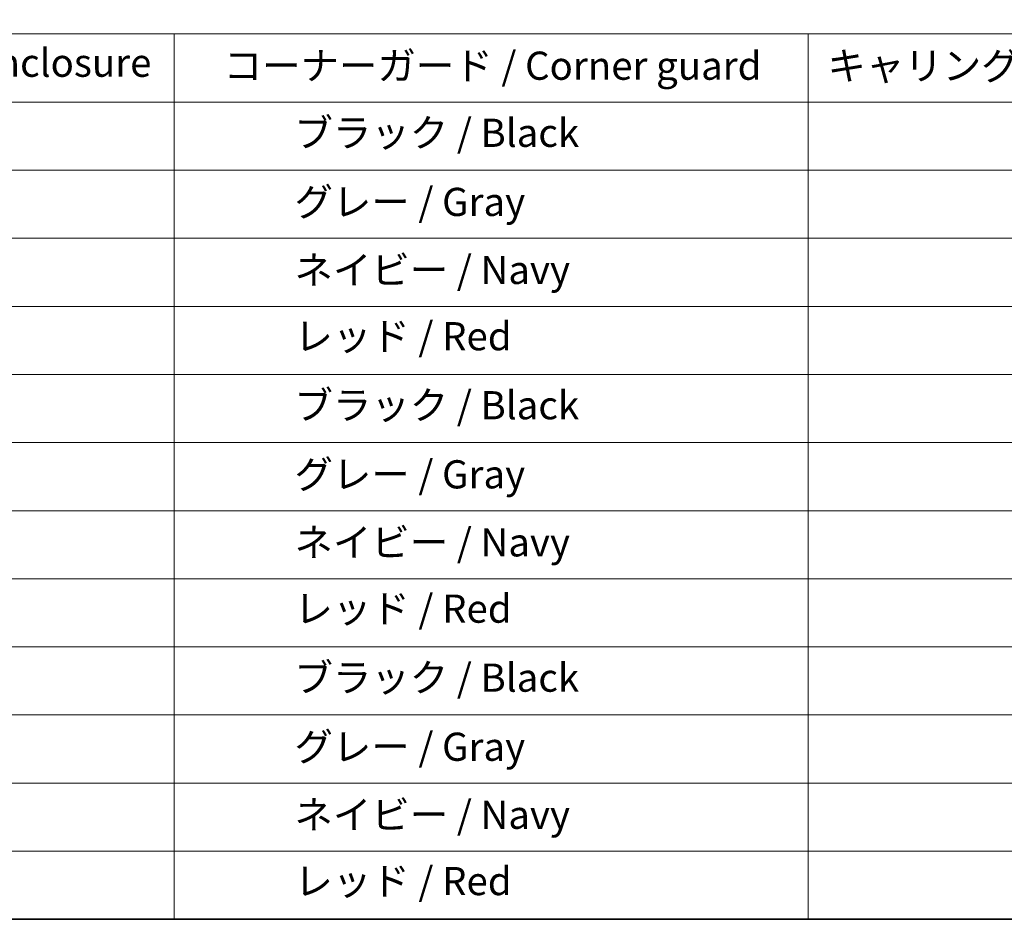
# Model space of a CAD drawing. Units: millimetres. Extents: x 0 to 9248, y 0 to 1686.
# Drawn here: x 420 to 699, y 0 to 255 of the extents above; entities that cross this region are included whole.
import ezdxf

# ---------------------------------------------------------------- set-up
doc = ezdxf.new("R2010")
doc.units = ezdxf.units.MM
doc.layers.add('Border (ISO)', color=7, linetype='Continuous', lineweight=35)
doc.layers.add('Symbol (ISO)', color=7, linetype='Continuous', lineweight=18)
doc.styles.add('Note Text (TK)', font='MS PGothic.ttf')
doc.styles.add('Note Text (TK2)', font='MS PGothic.ttf')

# ---------------------------------------------------------------- blocks, each defined once
blk = doc.blocks.new('図面枠 tk図枠')
at = {"layer": 'Border (ISO)'}
blk.add_line((14.5, 8), (405.5, 8), dxfattribs=at)
blk = doc.blocks.new('テーブル30')
at = {"layer": 'Symbol (ISO)'}
for p, q in [((60.363, 70.826), (224.079, 70.826)), ((130.363, 70.826), (130.363, 65.993)), ((175.363, 70.826), (175.363, 65.993)), ((60.363, 65.993), (224.079, 65.993)), ((130.363, 65.993), (130.363, 8)), ((175.363, 65.993), (175.363, 8)), ((60.363, 61.16), (224.079, 61.16)), ((60.363, 56.327), (224.079, 56.327)), ((60.363, 51.495), (224.079, 51.495)), ((60.363, 46.662), (224.079, 46.662)), ((60.363, 41.829), (224.079, 41.829)), ((60.363, 36.996), (224.079, 36.996)), ((60.363, 32.164), (224.079, 32.164)), ((60.363, 27.331), (224.079, 27.331)), ((60.363, 22.498), (224.079, 22.498)), ((60.363, 17.665), (224.079, 17.665)), ((60.363, 12.833), (224.079, 12.833)), ((60.363, 8), (224.079, 8))]:
    blk.add_line(p, q, dxfattribs=at)
at = {"layer": 'Symbol (ISO)', "color": 7, "char_height": 2, "attachment_point": 7, "style": 'Note Text (TK2)'}
for s, insert in [('アルミケース / Aluminium enclosure', (83.008, 67.158)), ('コーナーガード / Corner guard', (133.874, 66.947)), ('キャリングハンドル / Carrying handle', (176.729, 66.942)), ('            ブラック / Black', (131.563, 62.185)), ('            グレー / Gray', (131.563, 57.282)), ('            ネイビー / Navy', (131.563, 52.455)), ('            レッド / Red', (131.563, 47.751)), ('            ブラック / Black', (131.563, 42.854)), ('            グレー / Gray', (131.563, 37.951)), ('            ネイビー / Navy', (131.563, 33.124)), ('            レッド / Red', (131.563, 28.42)), ('            ブラック / Black', (131.563, 23.523)), ('            グレー / Gray', (131.563, 18.62)), ('            ネイビー / Navy', (131.563, 13.793)), ('            レッド / Red', (131.563, 9.089))]:
    blk.add_mtext(s, dxfattribs=dict(at, insert=insert))

msp = doc.modelspace()

# ---------------------------------------------------------------- block references
at = {"xscale": 4, "yscale": 4, "zscale": 4}
for name in ['図面枠 tk図枠', 'テーブル30']:
    msp.add_blockref(name, (-58, -32), dxfattribs=at)

# ---------------------------------------------------------------- texts
at = {"layer": 'Symbol (ISO)', "color": 7, "insert": (183.545, 265.1753), "char_height": 10, "width": 453.333321, "attachment_point": 4, "line_spacing_factor": 1.5, "style": 'Note Text (TK)'}
msp.add_mtext('\\fＭＳ Ｐゴシック|b0|i0;色仕様（型番末尾□□□） / Color Type（End of product number□□□）', dxfattribs=at)

doc.saveas('drawing.dxf')
